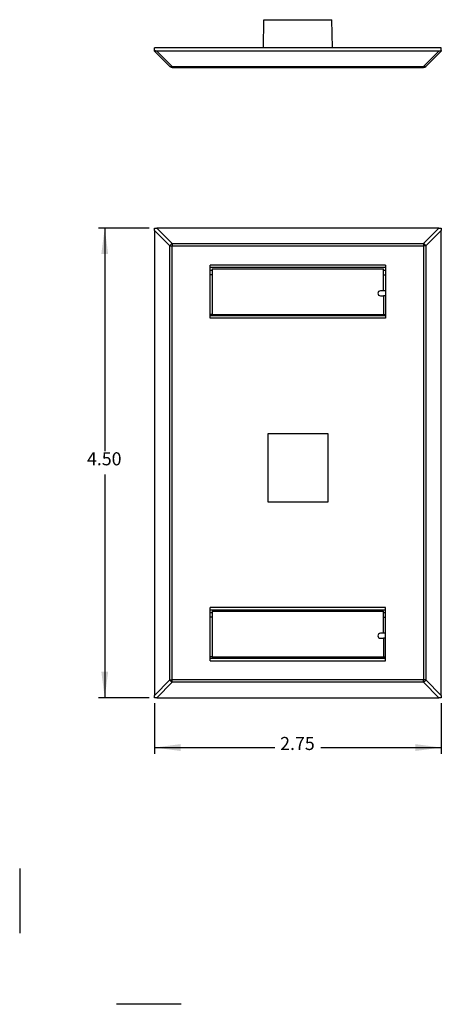
# Model space of a CAD drawing. Units: inches. Extents: x -8.7 to 8.3, y -3 to 8.
# Drawn here: x -8.7 to -4.7, y -3 to 6.5 of the extents above; entities that cross this region are included whole.
import ezdxf

# ---------------------------------------------------------------- set-up
doc = ezdxf.new("R2010")
doc.units = ezdxf.units.IN
doc.header["$MEASUREMENT"] = 0
doc.layers.add('1', color=7, linetype='Continuous')
doc.styles.add('CONVERTER_11', font='txt.shx', dxfattribs={"width": 0.9})
doc.dimstyles.new('ME10_DIM_10', dxfattribs={"dimtxt": 0.125, "dimasz": 0.25, "dimexe": 0.06, "dimexo": 0.075, "dimgap": 0.05, "dimtad": 0, "dimtih": 1, "dimtoh": 1, "dimzin": 4, "dimdsep": 46, "dimtxsty": 'CONVERTER_11', "dimsah": 1, "dimcen": 0.09, "dimclrd": 2, "dimclre": 2, "dimclrt": 7, "dimadec": 0, "dimazin": 0, "dimtfac": 1, "dimtdec": 4, "dimtofl": 0, "dimtmove": 0, "dimatfit": 0, "dimfxl": 0, "dimtolj": 1, "dimtzin": 0, "dimarcsym": 0})
doc.dimstyles.new('ME10_DIM_11', dxfattribs={"dimtxt": 0.125, "dimasz": 0.25, "dimexe": 0.06, "dimexo": 0.075, "dimgap": 0.05, "dimtad": 0, "dimtih": 1, "dimtoh": 1, "dimzin": 4, "dimdsep": 46, "dimtxsty": 'CONVERTER_11', "dimsah": 1, "dimcen": 0.09, "dimclrd": 2, "dimclre": 2, "dimclrt": 7, "dimadec": 0, "dimazin": 0, "dimtfac": 1, "dimtdec": 4, "dimtofl": 0, "dimtmove": 0, "dimatfit": 0, "dimfxl": 0, "dimtolj": 1, "dimtzin": 0, "dimarcsym": 0})

# ---------------------------------------------------------------- blocks, each defined once
blk = doc.blocks.new('78057_3P1G_back__7', base_point=(-6.3636, 1.8553))
at = {"color": 7, "linetype": 'Continuous'}
for p, q in [((-6.3636, 2.5083), (-6.3636, 1.8553)), ((-5.7836, 1.8553), (-5.7836, 2.5083)), ((-6.3636, 1.8553), (-5.7836, 1.8553))]:
    blk.add_line(p, q, dxfattribs=at)
blk = doc.blocks.new('78053_window2__8', base_point=(-6.9136, 0.3704))
at = {"color": 7, "linetype": 'Continuous'}
for p, q in [((-6.8956, 0.8084), (-5.2516, 0.8084)), ((-6.8956, 0.8084), (-6.8956, 0.7504)), ((-5.2516, 0.7504), (-5.2516, 0.8084)), ((-6.8956, 0.7504), (-6.9136, 0.7504)), ((-6.8956, 0.7504), (-6.8956, 0.3704)), ((-5.2516, 0.7504), (-5.2336, 0.7504)), ((-5.2516, 0.5974), (-5.2516, 0.7504)), ((-5.2516, 0.5974), (-5.2826, 0.5974)), ((-5.2336, 0.5974), (-5.2516, 0.5974)), ((-5.2826, 0.5494), (-5.2516, 0.5494)), ((-5.2336, 0.5494), (-5.2516, 0.5494)), ((-5.2516, 0.5494), (-5.2516, 0.3704)), ((-6.8956, 0.3704), (-6.9136, 0.3704)), ((-6.8956, 0.3704), (-5.2516, 0.3704)), ((-5.2516, 0.3704), (-5.2336, 0.3704))]:
    blk.add_line(p, q, dxfattribs=at)
blk.add_arc((-5.2826, 0.5734), 0.024, 90, -90, dxfattribs=at)
blk = doc.blocks.new('78057_1P1G_plate__9', base_point=(-7.4486, -0.0201))
at = {"color": 7, "linetype": 'Continuous'}
for p, q in [((-7.4486, 4.4573), (-7.4486, 4.4799)), ((-7.4486, 4.4799), (-7.426, 4.4799)), ((-7.4486, 4.4573), (-7.4486, 0.0025)), ((-4.7212, 4.4799), (-7.426, 4.4799)), ((-4.7212, 4.4799), (-4.6986, 4.4799)), ((-4.6986, 4.4799), (-4.6986, 4.4573)), ((-4.6986, 0.0025), (-4.6986, 4.4573)), ((-6.9136, 4.1009), (-6.9136, 4.1249)), ((-5.2336, 4.1009), (-6.9136, 4.1009)), ((-6.9136, 4.0769), (-6.9136, 4.1009)), ((-6.9136, 3.6399), (-6.9136, 4.0769)), ((-5.2336, 4.1249), (-5.2336, 4.1009)), ((-5.2336, 4.1009), (-5.2336, 4.0769)), ((-5.2336, 4.0769), (-5.2336, 3.6399)), ((-5.2336, 3.6399), (-6.9136, 3.6399)), ((-6.9136, 3.6159), (-6.9136, 3.6399)), ((-5.2336, 3.6399), (-5.2336, 3.6159)), ((-6.3636, 2.5083), (-6.3636, 1.8553)), ((-5.7836, 2.5083), (-6.3636, 2.5083)), ((-5.7836, 1.8553), (-5.7836, 2.5083)), ((-6.3636, 1.8553), (-5.7836, 1.8553)), ((-6.9136, 0.8199), (-6.9136, 0.8439)), ((-5.2336, 0.8199), (-6.9136, 0.8199)), ((-6.9136, 0.7959), (-6.9136, 0.8199)), ((-6.9136, 0.3589), (-6.9136, 0.7959)), ((-5.2336, 0.8199), (-5.2336, 0.8439)), ((-5.2336, 0.7959), (-5.2336, 0.8199)), ((-5.2336, 0.3589), (-5.2336, 0.7959)), ((-6.9136, 0.3589), (-5.2336, 0.3589)), ((-6.9136, 0.3349), (-6.9136, 0.3589)), ((-5.2336, 0.3349), (-5.2336, 0.3589)), ((-7.4486, -0.0201), (-7.4486, 0.0025)), ((-4.6986, 0.0025), (-4.6986, -0.0201)), ((-7.426, -0.0201), (-7.4486, -0.0201)), ((-7.426, -0.0201), (-4.7212, -0.0201)), ((-4.6986, -0.0201), (-4.7212, -0.0201))]:
    blk.add_line(p, q, dxfattribs=at)
at = {"color": 3, "linetype": 'Continuous'}
for p, q in [((-7.301, 4.3097), (-7.4486, 4.4573)), ((-7.2783, 4.3323), (-7.426, 4.4799)), ((-4.7212, 4.4799), (-4.8688, 4.3323)), ((-4.6986, 4.4573), (-4.8462, 4.3097)), ((-7.301, 0.1502), (-7.301, 4.3097)), ((-7.301, 4.3097), (-7.2783, 4.3097)), ((-7.2783, 4.3323), (-7.2783, 4.3097)), ((-7.2783, 4.3323), (-4.8688, 4.3323)), ((-7.2783, 0.1502), (-7.2783, 4.3097)), ((-7.2783, 4.3097), (-4.8688, 4.3097)), ((-4.8688, 4.3323), (-4.8688, 4.3097)), ((-4.8462, 4.3097), (-4.8688, 4.3097)), ((-4.8688, 4.3097), (-4.8688, 0.1502)), ((-4.8462, 4.3097), (-4.8462, 0.1502)), ((-5.2336, 4.1249), (-6.9136, 4.1249)), ((-6.9136, 4.0769), (-6.8956, 4.0769)), ((-5.2516, 4.0769), (-5.2336, 4.0769)), ((-5.2336, 3.6159), (-6.9136, 3.6159)), ((-5.2336, 0.8439), (-6.9136, 0.8439)), ((-6.9136, 0.7959), (-6.8956, 0.7959)), ((-5.2516, 0.7959), (-5.2336, 0.7959)), ((-6.9136, 0.3349), (-5.2336, 0.3349)), ((-7.4486, 0.0025), (-7.301, 0.1502)), ((-7.426, -0.0201), (-7.2783, 0.1275)), ((-7.301, 0.1502), (-7.2783, 0.1502)), ((-7.2783, 0.1275), (-7.2783, 0.1502)), ((-4.8688, 0.1502), (-7.2783, 0.1502)), ((-4.8688, 0.1275), (-7.2783, 0.1275)), ((-4.8688, 0.1275), (-4.8688, 0.1502)), ((-4.8462, 0.1502), (-4.8688, 0.1502)), ((-4.8688, 0.1275), (-4.7212, -0.0201)), ((-4.8462, 0.1502), (-4.6986, 0.0025))]:
    blk.add_line(p, q, dxfattribs=at)
for points in [[(-7.301, 4.3097), (-7.2914, 4.3227), (-7.2783, 4.3323)], [(-4.8462, 4.3097), (-4.8558, 4.3227), (-4.8688, 4.3323)], [(-7.301, 0.1502), (-7.2914, 0.1371), (-7.2783, 0.1275)], [(-4.8462, 0.1502), (-4.8558, 0.1371), (-4.8688, 0.1275)]]:
    blk.add_spline(points, degree=3, dxfattribs=at)
blk = doc.blocks.new('78053_window1__10', base_point=(-6.9136, 3.6514))
at = {"color": 7, "linetype": 'Continuous'}
for p, q in [((-6.8956, 4.0894), (-5.2516, 4.0894)), ((-6.8956, 4.0894), (-6.8956, 4.0314)), ((-5.2516, 4.0314), (-5.2516, 4.0894)), ((-6.8956, 4.0314), (-6.9136, 4.0314)), ((-6.8956, 4.0314), (-6.8956, 3.6514)), ((-5.2516, 4.0314), (-5.2336, 4.0314)), ((-5.2516, 3.8784), (-5.2516, 4.0314)), ((-5.2516, 3.8784), (-5.2826, 3.8784)), ((-5.2336, 3.8784), (-5.2516, 3.8784)), ((-5.2826, 3.8304), (-5.2516, 3.8304)), ((-5.2336, 3.8304), (-5.2516, 3.8304)), ((-5.2516, 3.8304), (-5.2516, 3.6514)), ((-6.8956, 3.6514), (-6.9136, 3.6514)), ((-6.8956, 3.6514), (-5.2516, 3.6514)), ((-5.2516, 3.6514), (-5.2336, 3.6514))]:
    blk.add_line(p, q, dxfattribs=at)
blk.add_arc((-5.2826, 3.8544), 0.024, 90, -90, dxfattribs=at)
blk = doc.blocks.new('78057_1P1G_assy__11', base_point=(-7.4486, -0.0201))
for name, p in [('78057_1P1G_plate__9', (-7.4486, -0.0201)), ('78053_window1__10', (-6.9136, 3.6514)), ('78057_3P1G_back__7', (-6.3636, 1.8553)), ('78053_window2__8', (-6.9136, 0.3704))]:
    blk.add_blockref(name, p)
blk = doc.blocks.new('43080-1L1__12', base_point=(-7.4486, -0.0201))
blk.add_blockref('78057_1P1G_assy__11', (-7.4486, -0.0201))
blk = doc.blocks.new('*D41')
at = {"layer": '1', "color": 2, "linetype": 'Continuous'}
for p, q in [((-7.4486, -0.0725), (-7.4486, -0.5575)), ((-4.6986, -0.0725), (-4.6986, -0.5575)), ((-7.4486, -0.4975), (-6.2939, -0.4975)), ((-5.8533, -0.4975), (-4.6986, -0.4975))]:
    blk.add_line(p, q, dxfattribs=at)
at = {"layer": '1', "color": 2}
for points in [[(-7.1986, -0.4645), (-7.1986, -0.5304), (-7.4486, -0.4975)], [(-4.9486, -0.5304), (-4.9486, -0.4645), (-4.6986, -0.4975)]]:
    blk.add_solid(points, dxfattribs=at)
at = {"layer": '1', "color": 7, "insert": (-6.2439, -0.56), "char_height": 0.125, "attachment_point": 7, "rotation": 0.00014, "line_spacing_factor": 0.60024, "style": 'CONVERTER_11'}
blk.add_mtext('2.75', dxfattribs=at)
blk = doc.blocks.new('*D42')
at = {"layer": '1', "color": 2, "linetype": 'Continuous'}
for p, q in [((-7.501, 4.4799), (-7.986, 4.4799)), ((-7.926, 4.4799), (-7.926, 2.3424)), ((-7.926, 2.1174), (-7.926, -0.0201)), ((-7.501, -0.0201), (-7.986, -0.0201))]:
    blk.add_line(p, q, dxfattribs=at)
at = {"layer": '1', "color": 2}
for points in [[(-7.893, 4.2299), (-7.9589, 4.2299), (-7.926, 4.4799)], [(-7.9589, 0.2299), (-7.893, 0.2299), (-7.926, -0.0201)]]:
    blk.add_solid(points, dxfattribs=at)
at = {"layer": '1', "color": 7, "insert": (-8.0963, 2.1674), "char_height": 0.125, "attachment_point": 7, "rotation": 0.00014, "line_spacing_factor": 0.60024, "style": 'CONVERTER_11'}
blk.add_mtext('4.50', dxfattribs=at)
blk = doc.blocks.new('78053_window2__25', base_point=(-6.8956, 6.0189))
at = {"color": 7, "linetype": 'Continuous'}
for p, q in [((-6.8956, 6.0189), (-5.3066, 6.0189)), ((-5.3066, 6.0189), (-5.2826, 6.0189)), ((-5.2826, 6.0189), (-5.2516, 6.0189))]:
    blk.add_line(p, q, dxfattribs=at)
blk = doc.blocks.new('78053_window1__26', base_point=(-6.8956, 6.0189))
at = {"color": 7, "linetype": 'Continuous'}
for p, q in [((-6.8956, 6.0189), (-5.3066, 6.0189)), ((-5.3066, 6.0189), (-5.2826, 6.0189)), ((-5.2826, 6.0189), (-5.2516, 6.0189))]:
    blk.add_line(p, q, dxfattribs=at)
blk = doc.blocks.new('78057_1P1G_plate__27', base_point=(-7.4486, 6.0189))
at = {"color": 7, "linetype": 'Continuous'}
for p, q in [((-7.4486, 6.182), (-7.4486, 6.2059)), ((-4.6986, 6.2059), (-7.4486, 6.2059)), ((-7.4486, 6.1759), (-7.4486, 6.182)), ((-7.301, 6.0283), (-7.4486, 6.1759)), ((-4.7212, 6.1759), (-7.426, 6.1759)), ((-4.6986, 6.1759), (-4.8462, 6.0283)), ((-4.6986, 6.182), (-4.6986, 6.2059)), ((-4.6986, 6.182), (-4.6986, 6.1759)), ((-7.2783, 6.0189), (-6.8956, 6.0189)), ((-6.8956, 6.0189), (-5.3066, 6.0189)), ((-5.3066, 6.0189), (-5.2826, 6.0189)), ((-5.2826, 6.0189), (-5.2516, 6.0189)), ((-5.2516, 6.0189), (-4.8688, 6.0189))]:
    blk.add_line(p, q, dxfattribs=at)
at = {"color": 3, "linetype": 'Continuous'}
for p, q in [((-7.2783, 6.0283), (-7.426, 6.1759)), ((-4.7212, 6.1759), (-4.8688, 6.0283)), ((-7.2783, 6.0283), (-4.8688, 6.0283)), ((-7.2783, 6.0283), (-7.2783, 6.0189)), ((-4.8688, 6.0283), (-4.8688, 6.0189))]:
    blk.add_line(p, q, dxfattribs=at)
at = {"color": 7, "linetype": 'Continuous'}
for centre, start, end in [((-7.2783, 6.0509), -135, -90), ((-4.8688, 6.0509), -90, -45)]:
    blk.add_arc(centre, 0.032, start, end, dxfattribs=at)
for points in [[(-7.4486, 6.182), (-7.4369, 6.1775), (-7.426, 6.1759)], [(-4.7212, 6.1759), (-4.7103, 6.1775), (-4.6986, 6.182)]]:
    blk.add_spline(points, degree=3, dxfattribs=at)
at = {"color": 3, "linetype": 'Continuous'}
for points in [[(-7.301, 6.0283), (-7.2914, 6.0248), (-7.2783, 6.0283)], [(-4.8462, 6.0283), (-4.8558, 6.0248), (-4.8688, 6.0283)]]:
    blk.add_spline(points, degree=3, dxfattribs=at)
blk = doc.blocks.new('78057_3P1G_back__28', base_point=(-6.4042, 6.2059))
at = {"color": 7, "linetype": 'Continuous'}
for p, q in [((-6.4042, 6.2059), (-6.3995, 6.4759)), ((-6.3995, 6.4759), (-5.7476, 6.4759)), ((-5.7429, 6.2059), (-5.7476, 6.4759))]:
    blk.add_line(p, q, dxfattribs=at)
blk = doc.blocks.new('78057_1P1G_assy__29', base_point=(-7.4486, 6.0189))
for name, p in [('78057_3P1G_back__28', (-6.4042, 6.2059)), ('78057_1P1G_plate__27', (-7.4486, 6.0189)), ('78053_window2__25', (-6.8956, 6.0189)), ('78053_window1__26', (-6.8956, 6.0189))]:
    blk.add_blockref(name, p)
blk = doc.blocks.new('43080-1L1__30', base_point=(-7.4486, 6.0189))
blk.add_blockref('78057_1P1G_assy__29', (-7.4486, 6.0189))
blk = doc.blocks.new('TOP1', base_point=(-6.0736, 6.2474))
blk.add_blockref('43080-1L1__30', (-7.4486, 6.0189))
blk = doc.blocks.new('Top', base_point=(-8.7418, -2.9575))
at = {"color": 7, "linetype": 'Continuous'}
for p, q in [((-8.7416, -1.6573), (-8.7416, -2.2773)), ((-7.1916, -2.9573), (-7.8116, -2.9573))]:
    blk.add_line(p, q, dxfattribs=at)
blk = doc.blocks.new('1__31', base_point=(-8.7416, -2.9573))
blk.add_blockref('Top', (-8.7418, -2.9575))
blk = doc.blocks.new('New_Drawing__32', base_point=(-1.6411, -3.8201))
at = {"layer": '1'}
blk.add_blockref('1__31', (-8.7416, -2.9573), dxfattribs=at)
blk = doc.blocks.new('1__33', base_point=(-0.2416, 2.5427))
blk.add_blockref('New_Drawing__32', (-1.6411, -3.8201))
blk = doc.blocks.new('New_Drawing__34', base_point=(-0.2416, 2.5427))
at = {"layer": '1'}
blk.add_blockref('1__33', (-0.2416, 2.5427), dxfattribs=at)
blk = doc.blocks.new('FRONT1', base_point=(-6.0736, 2.2299))
blk.add_blockref('43080-1L1__12', (-7.4486, -0.0201))
at = {"layer": '1'}
dim = blk.add_linear_dim(base=(-7.926, 4.4799), p1=(-7.426, -0.0201), p2=(-7.426, 4.4799), angle=90, dimstyle='ME10_DIM_11', dxfattribs=at)
dim.commit()
dim.dimension.update_dxf_attribs({"geometry": '*D42', "text_midpoint": (-7.926, 2.2299), "text_rotation": 0.00014})
dim = blk.add_linear_dim(base=(-7.4486, -0.4975), p1=(-4.6986, 0.0025), p2=(-7.4486, 0.0025), dimstyle='ME10_DIM_10', dxfattribs=at)
dim.commit()
dim.dimension.update_dxf_attribs({"geometry": '*D41', "text_midpoint": (-6.0736, -0.4975), "text_rotation": 0.00014})

msp = doc.modelspace()

# ---------------------------------------------------------------- block references
for name, p in [('New_Drawing__34', (-0.2416, 2.5427)), ('TOP1', (-6.0736, 6.2474)), ('FRONT1', (-6.0736, 2.2299))]:
    msp.add_blockref(name, p)

doc.saveas('drawing.dxf')
